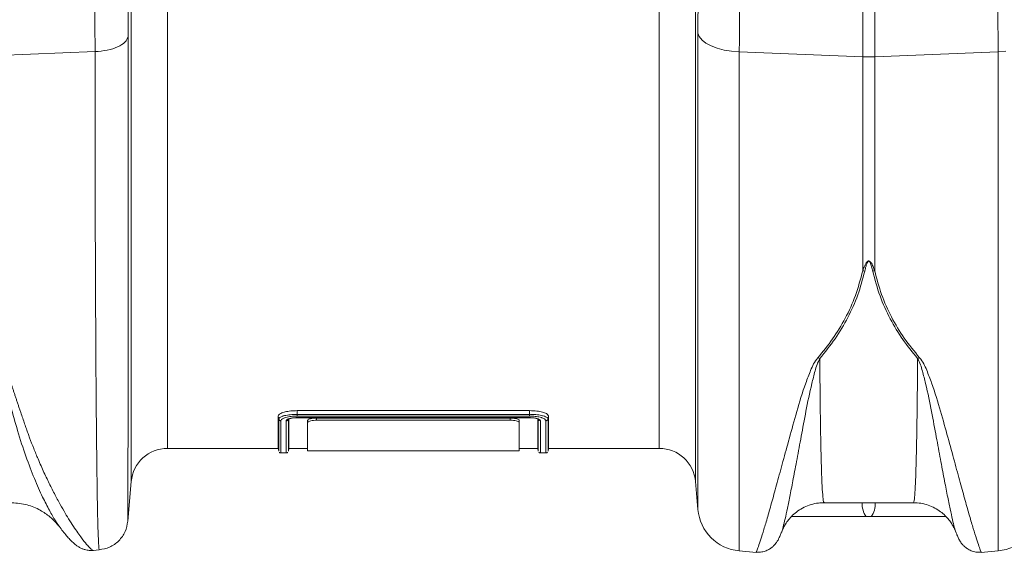
# Model space of a CAD drawing. Units: millimetres. Extents: x 0 to 4200, y 0 to 2970.
# Drawn here: x 1191 to 1408, y 2335 to 2452 of the extents above; entities that cross this region are included whole.
import ezdxf

# ---------------------------------------------------------------- set-up
doc = ezdxf.new("R2010")
doc.units = ezdxf.units.MM
doc.linetypes.add('SLD-Solid', pattern=[0])
doc.layers.add('ACO_DRAINAGE', color=7, linetype='SLD-Solid')

# ---------------------------------------------------------------- blocks, each defined once
blk = doc.blocks.new('ACO - 32915 32917 - PLAN')
at = {"layer": 'ACO_DRAINAGE', "linetype": 'SLD-Solid', "lineweight": 0}
for p, q in [((183.25, 140.95), (183.25, 28.23)), ((291.23, 28.23), (291.23, 140.95)), ((175.28, 20.93), (175.28, 138.25)), ((299.2, 138.25), (299.2, 20.93)), ((335.93, 114.25), (335.93, 127.14)), ((338.55, 127.14), (338.55, 114.25)), ((299.73, 119.48), (300.03, 118.7)), ((299.73, 14.81), (299.73, 119.48)), ((300.03, 118.7), (300.63, 117.95)), ((300.63, 117.95), (301.5, 117.26)), ((301.5, 117.26), (302.62, 116.65)), ((167.33, 115.4), (138.55, 114.25)), ((302.62, 116.65), (303.96, 116.14)), ((303.96, 116.14), (305.47, 115.74)), ((305.47, 115.74), (307.1, 115.47)), ((307.1, 115.47), (308.82, 115.33)), ((308.82, 115.33), (335.93, 114.25)), ((308.82, 115.33), (308.82, 5.72)), ((365.66, 115.33), (338.55, 114.25)), ((365.66, 115.33), (367.38, 115.47)), ((365.66, 5.72), (365.66, 115.33)), ((335.93, 67.24), (335.93, 114.25)), ((338.55, 114.25), (338.55, 67.24)), ((207.66, 34.69), (207.56, 35.31)), ((207.66, 34.69), (207.67, 34.68)), ((211.73, 34.99), (262.74, 34.99)), ((211.74, 36.52), (262.75, 36.52)), ((211.74, 35.71), (211.74, 36.52)), ((211.74, 35.71), (211.74, 35.71)), ((211.74, 35.71), (262.74, 35.71)), ((262.73, 35.32), (211.74, 35.32)), ((211.74, 34.97), (262.74, 34.97)), ((215.99, 34.89), (215.99, 34.41)), ((258.49, 34.89), (215.99, 34.89)), ((258.49, 34.41), (258.49, 34.89)), ((262.74, 35.72), (262.75, 36.52)), ((262.74, 35.71), (262.74, 35.72)), ((264.66, 34.69), (264.66, 34.7)), ((264.67, 31.47), (264.66, 34.69)), ((264.66, 34.69), (264.66, 34.69)), ((264.66, 34.69), (264.66, 34.69)), ((266.81, 34.69), (266.82, 34.69)), ((266.82, 34.69), (266.92, 35.31)), ((213.99, 33.88), (213.99, 34.37)), ((213.99, 27.73), (213.99, 33.88)), ((258.49, 34.41), (215.99, 34.41)), ((260.49, 34.37), (260.49, 33.88)), ((260.49, 27.73), (260.49, 33.88)), ((264.67, 29.21), (264.67, 31.47)), ((183.25, 28.23), (207.56, 28.23)), ((207.56, 28.28), (207.67, 27.64)), ((209.81, 27.64), (209.92, 28.28)), ((209.92, 28.23), (213.99, 28.23)), ((260.49, 28.23), (264.56, 28.23)), ((264.56, 28.28), (264.67, 27.64)), ((264.67, 28.01), (264.67, 29.21)), ((266.81, 27.64), (266.92, 28.28)), ((266.92, 28.23), (291.23, 28.23)), ((208.16, 27.23), (209.32, 27.23)), ((213.99, 27.73), (260.49, 27.73)), ((264.67, 27.68), (264.67, 28.01)), ((265.16, 27.23), (266.32, 27.23)), ((174.52, 12.22), (175.28, 20.93)), ((299.2, 20.93), (299.73, 14.81)), ((327.43, 16.29), (347.05, 16.29)), ((337.8, 13.23), (336.68, 13.23)), ((159.7, 10.77), (159.67, 10.82)), ((318.13, 9.88), (318.11, 9.84)), ((356.37, 9.83), (356.36, 9.86)), ((166.88, 5.82), (168.27, 5.94)), ((308.82, 5.72), (312.52, 5.39)), ((361.96, 5.39), (365.66, 5.72))]:
    blk.add_line(p, q, dxfattribs=at)
for centre, radius, start, end in [((337.24, 147.06), 32.83, 267.7181, 272.2819), ((337.22, 74.32), 7.19, 259.6898, 263.1998), ((337.26, 74.32), 7.19, 276.8002, 280.3102), ((328.18, 53.47), 5.74, 248.2957, 252.9125), ((346.3, 53.47), 5.74, 287.0875, 291.7043), ((183.25, 20.23), 8, 90, 175), ((291.23, 20.23), 8, 5, 90), ((340.79, 16.08), 5, 177.5732, 214.7182), ((333.69, 16.08), 5, 325.2818, 2.4268), ((309.69, 15.68), 10, 185, 265), ((364.79, 15.68), 10, 275, 355)]:
    blk.add_arc(centre, radius, start, end, dxfattribs=at)
for points, knots in [([(299.73, 119.48), (299.74, 122.02), (299.75, 127.12), (299.86, 131.87), (299.92, 134.25)], [0, 0, 0, 0, 0.49848, 1, 1, 1, 1]), ([(174.42, 133.43), (174.47, 131.08), (174.58, 126.35), (174.6, 121.27), (174.6, 118.72)], [0, 0, 0, 0, 0.498431, 1, 1, 1, 1]), ([(167.33, 115.4), (167.32, 117.74), (167.31, 122.44), (167.2, 126.81), (167.15, 129)], [0, 0, 0, 0, 0.498407, 1, 1, 1, 1]), ([(309.01, 128.73), (308.95, 126.58), (308.84, 122.28), (308.83, 117.65), (308.82, 115.33)], [0, 0, 0, 0, 0.498451, 1, 1, 1, 1]), ([(365.66, 115.33), (365.65, 117.64), (365.64, 122.27), (365.53, 126.57), (365.47, 128.73)], [0, 0, 0, 0, 0.49845, 1, 1, 1, 1]), ([(174.6, 118.72), (174.6, 114.23), (174.6, 105.19), (174.6, 92.3), (174.6, 79.9), (174.59, 69.18), (174.59, 60), (174.59, 52.23), (174.58, 45.82), (174.58, 40.6), (174.58, 36.58), (174.57, 33.98), (174.57, 32.58), (174.57, 32.15), (174.57, 31.73), (174.57, 31.3), (174.57, 30.88), (174.57, 29.33), (174.56, 26.95), (174.56, 24.13), (174.56, 21.99), (174.55, 20.41), (174.55, 19.29), (174.55, 18.58), (174.55, 18.13), (174.55, 17.75), (174.55, 17.28), (174.55, 16.61), (174.54, 15.74), (174.54, 14.73), (174.54, 13.76), (174.53, 12.92), (174.53, 12.4), (174.52, 12.19), (174.52, 12.21), (174.52, 12.22)], [0, 0, 0, 0, 0.071687, 0.144566, 0.218642, 0.293921, 0.350924, 0.408603, 0.46696, 0.505852, 0.545041, 0.579775, 0.584341, 0.58891, 0.593484, 0.598062, 0.602644, 0.607229, 0.649559, 0.686098, 0.716841, 0.741785, 0.760926, 0.774263, 0.780455, 0.78677, 0.796191, 0.808602, 0.829801, 0.856317, 0.888155, 0.923729, 0.963128, 0.99898, 1, 1, 1, 1]), ([(168.26, 6.04), (168.24, 6.03), (168.2, 6.01), (168.13, 6.83), (168.05, 8.33), (167.97, 10.51), (167.9, 13.24), (167.85, 15.99), (167.8, 18.53), (167.78, 20.19), (167.76, 21.28), (167.76, 21.77), (167.75, 22.27), (167.74, 22.76), (167.74, 23.26), (167.73, 23.75), (167.7, 26.13), (167.65, 30.71), (167.58, 38.17), (167.52, 46.33), (167.47, 55.08), (167.43, 64.34), (167.39, 74.01), (167.36, 84.02), (167.35, 94.28), (167.33, 104.7), (167.33, 111.86), (167.33, 115.4)], [0, 0, 0, 0, 0.036229, 0.091506, 0.143699, 0.198492, 0.249416, 0.296471, 0.325409, 0.35266, 0.358546, 0.364347, 0.370064, 0.375695, 0.381241, 0.386702, 0.392078, 0.459202, 0.52492, 0.589231, 0.652135, 0.713632, 0.773722, 0.832404, 0.889677, 0.945543, 1, 1, 1, 1]), ([(335.93, 67.24), (336.06, 67.61), (336.24, 68.1), (336.51, 68.68), (336.66, 68.94), (336.78, 69.12), (336.9, 69.24), (336.99, 69.33), (337.09, 69.38), (337.16, 69.41), (337.23, 69.41), (337.29, 69.41), (337.37, 69.39), (337.51, 69.32), (337.88, 68.94), (338.2, 68.2), (338.43, 67.56), (338.55, 67.24)], [0, 0, 0, 0, 0.2355917, 0.3163558, 0.3718222, 0.4101873, 0.4371657, 0.464337, 0.477777, 0.4898132, 0.4986278, 0.5075772, 0.5180974, 0.534864, 0.5838108, 0.7964685, 1, 1, 1, 1]), ([(338.11, 67.17), (338.03, 67.49), (337.88, 68.14), (337.67, 68.87), (337.43, 69.27), (337.33, 69.35), (337.28, 69.37), (337.23, 69.37), (337.19, 69.36), (337.14, 69.34), (337.07, 69.28), (337.01, 69.2), (336.93, 69.07), (336.85, 68.89), (336.75, 68.63), (336.57, 68.04), (336.45, 67.55), (336.37, 67.17)], [0, 0, 0, 0, 0.211135, 0.427276, 0.473017, 0.486861, 0.494697, 0.500995, 0.507279, 0.516532, 0.527853, 0.552738, 0.57878, 0.616873, 0.673006, 0.755797, 1, 1, 1, 1]), ([(326.06, 48.14), (327.18, 49.5), (329.41, 52.22), (332.17, 56.8), (334.47, 61.76), (335.44, 65.41), (335.93, 67.24)], [0, 0, 0, 0, 0.245462, 0.492465, 0.745076, 1, 1, 1, 1]), ([(336.37, 67.17), (335.9, 65.4), (334.96, 61.85), (332.73, 56.91), (329.96, 52.23), (327.66, 49.41), (326.5, 47.99)], [0, 0, 0, 0, 0.2448209, 0.491831, 0.7450149, 1, 1, 1, 1]), ([(347.98, 47.99), (346.87, 49.35), (344.63, 52.08), (341.87, 56.68), (339.58, 61.67), (338.6, 65.33), (338.11, 67.17)], [0, 0, 0, 0, 0.245479, 0.492495, 0.745098, 1, 1, 1, 1]), ([(338.55, 67.24), (339.02, 65.48), (339.95, 61.94), (342.19, 57.02), (344.96, 52.36), (347.26, 49.55), (348.42, 48.14)], [0, 0, 0, 0, 0.244794, 0.49179, 0.744992, 1, 1, 1, 1]), ([(139.97, 61.68), (140.25, 61.21), (140.83, 60.24), (141.41, 58.77), (142.12, 57.36), (142.84, 55.99), (143.63, 54.62), (144.56, 53.22), (145.33, 51.77), (146.03, 50.2), (146.61, 48.78), (147.3, 46.97), (148.1, 44.75), (148.79, 42.73), (149.27, 41.32), (149.51, 40.61), (149.75, 39.89), (149.99, 39.16), (150.24, 38.42), (150.49, 37.66), (150.75, 36.89), (151.06, 35.95), (151.44, 34.84), (151.85, 33.65), (152.24, 32.53), (152.6, 31.52), (153.14, 30.07), (153.87, 28.18), (154.71, 26.14), (155.46, 24.39), (156.12, 22.93), (156.78, 21.53), (157.43, 20.19), (158.29, 18.46), (159.33, 16.49), (160.49, 14.46), (161.57, 12.66), (162.6, 11.06), (163.55, 9.67), (164.55, 8.29), (165.52, 7.08), (166.33, 6.21), (166.79, 5.81), (166.86, 5.87), (166.87, 5.88)], [0, 0, 0, 0, 0.01435, 0.029115, 0.042493, 0.056705, 0.071005, 0.085334, 0.10211, 0.11672, 0.134706, 0.146965, 0.174432, 0.206409, 0.214208, 0.222233, 0.230487, 0.238967, 0.247675, 0.25661, 0.265772, 0.275335, 0.290662, 0.306619, 0.32021, 0.333346, 0.345953, 0.377947, 0.411178, 0.434022, 0.456861, 0.479914, 0.502755, 0.52532, 0.572327, 0.615407, 0.654566, 0.699649, 0.742481, 0.783073, 0.848403, 0.910752, 0.975181, 1, 1, 1, 1]), ([(159.67, 10.82), (159.33, 11.29), (158.63, 12.26), (157.32, 14.54), (155.76, 17.58), (154.01, 21.52), (152.13, 26.4), (150.38, 31.76), (148.84, 37.44), (147.37, 43.03), (146.03, 47.67), (144.94, 51.09), (144.25, 52.61), (143.91, 53.37)], [0, 0, 0, 0, 0.0934663, 0.1945641, 0.2963414, 0.4126645, 0.5295113, 0.6466506, 0.7450112, 0.8434517, 0.9305512, 0.9650311, 1, 1, 1, 1]), ([(312.53, 5.5), (312.56, 5.52), (312.62, 5.57), (313, 6.62), (313.52, 8.17), (314.2, 10.35), (315.03, 13.15), (316.01, 16.6), (317.13, 20.64), (318.39, 25.27), (319.81, 30.46), (321.39, 36.23), (322.91, 41.33), (324.29, 44.9), (325.08, 46.8), (325.74, 47.7), (326.06, 48.14)], [0, 0, 0, 0, 0.08968, 0.171677, 0.253739, 0.335737, 0.42014, 0.504612, 0.589016, 0.673088, 0.75716, 0.842364, 0.927549, 0.963603, 0.98184, 1, 1, 1, 1]), ([(326.5, 47.99), (326.28, 47.54), (325.84, 46.63), (325.33, 44.76), (324.42, 41.26), (323.43, 36.34), (322.41, 30.8), (321.48, 25.84), (320.68, 21.55), (319.98, 17.95), (319.38, 15.01), (318.86, 12.64), (318.45, 10.95), (318.21, 10.04), (318.14, 9.89), (318.13, 9.88)], [0, 0, 0, 0, 0.021464, 0.042979, 0.086387, 0.187753, 0.289128, 0.392011, 0.494894, 0.592728, 0.690644, 0.788479, 0.889404, 0.990419, 1, 1, 1, 1]), ([(326.5, 47.99), (326.52, 45.71), (326.55, 41.14), (326.62, 35.18), (326.71, 29.9), (326.81, 25.24), (326.94, 21.35), (327.09, 18.44), (327.25, 16.61), (327.37, 16.41), (327.43, 16.31)], [0, 0, 0, 0, 0.11478, 0.230156, 0.347383, 0.465244, 0.597927, 0.731531, 0.868041, 1, 1, 1, 1]), ([(347.05, 16.31), (347.11, 16.4), (347.22, 16.59), (347.39, 18.34), (347.54, 21.23), (347.66, 25.15), (347.77, 29.79), (347.85, 35), (347.93, 40.99), (347.96, 45.65), (347.98, 47.99)], [0, 0, 0, 0, 0.1271265, 0.2607307, 0.3972412, 0.5347559, 0.6495364, 0.7649117, 0.8821389, 1, 1, 1, 1]), ([(356.36, 9.86), (356.35, 9.87), (356.28, 10.01), (356.05, 10.87), (355.65, 12.49), (355.14, 14.84), (354.52, 17.84), (353.81, 21.49), (353.01, 25.78), (352.09, 30.7), (351.06, 36.26), (350.07, 41.22), (349.16, 44.75), (348.65, 46.62), (348.2, 47.53), (347.98, 47.99)], [0, 0, 0, 0, 0.009133, 0.106787, 0.204359, 0.305018, 0.405765, 0.506423, 0.607534, 0.708645, 0.811249, 0.913843, 0.956817, 0.978434, 1, 1, 1, 1]), ([(348.42, 48.14), (348.74, 47.7), (349.39, 46.82), (350.18, 44.93), (351.55, 41.37), (353.07, 36.31), (354.65, 30.56), (356.08, 25.33), (357.33, 20.71), (358.44, 16.71), (359.4, 13.34), (360.23, 10.51), (360.93, 8.27), (361.47, 6.66), (361.86, 5.57), (361.92, 5.52), (361.95, 5.5)], [0, 0, 0, 0, 0.017895, 0.035865, 0.072451, 0.15649, 0.240549, 0.325766, 0.410984, 0.492991, 0.575059, 0.657064, 0.74146, 0.825926, 0.91032, 1, 1, 1, 1]), ([(207.56, 35.31), (207.61, 35.46), (207.72, 35.74), (208.53, 36.11), (209.63, 36.38), (210.77, 36.51), (211.49, 36.52), (211.74, 36.52)], [0, 0, 0, 0, 0.236877, 0.454707, 0.672675, 0.885447, 1, 1, 1, 1]), ([(207.56, 28.31), (207.56, 28.29), (207.56, 28.07), (207.56, 28.8), (207.56, 30.06), (207.56, 31.44), (207.56, 33.14), (207.56, 34.59), (207.56, 35.31)], [0, 0, 0, 0, 0.044568, 0.357019, 0.516938, 0.677184, 0.838424, 1, 1, 1, 1]), ([(207.67, 27.68), (207.67, 27.74), (207.67, 27.85), (207.67, 29.13), (207.67, 31.26), (207.67, 33.55), (207.66, 34.69)], [0, 0, 0, 0, 0.224264, 0.469735, 0.734868, 1, 1, 1, 1]), ([(207.67, 34.68), (207.7, 34.78), (207.77, 34.99), (208.22, 35.21), (208.9, 35.43), (209.8, 35.61), (210.92, 35.71), (211.55, 35.71), (211.74, 35.71)], [0, 0, 0, 0, 0.1771185, 0.3864988, 0.4525305, 0.6999494, 0.9122937, 1, 1, 1, 1]), ([(207.67, 34.68), (207.68, 34.63), (207.72, 34.53), (207.83, 34.4), (207.98, 34.32), (208.09, 34.3), (208.15, 34.3), (208.16, 34.29)], [0, 0, 0, 0, 0.246389, 0.492773, 0.739262, 0.97562, 1, 1, 1, 1]), ([(211.74, 35.32), (211.58, 35.32), (211.01, 35.32), (210.02, 35.22), (209.22, 35.04), (208.63, 34.81), (208.24, 34.59), (208.18, 34.39), (208.16, 34.29)], [0, 0, 0, 0, 0.088716, 0.30106, 0.547661, 0.613595, 0.820232, 1, 1, 1, 1]), ([(209.32, 34.3), (209.33, 34.32), (209.33, 34.41), (209.46, 34.55), (209.81, 34.73), (210.32, 34.87), (211.02, 34.98), (211.51, 34.99), (211.73, 34.99)], [0, 0, 0, 0, 0.052001, 0.267278, 0.396857, 0.611804, 0.826663, 1, 1, 1, 1]), ([(209.79, 34.62), (209.78, 34.59), (209.75, 34.52), (209.66, 34.41), (209.52, 34.33), (209.4, 34.3), (209.33, 34.3), (209.32, 34.3)], [0, 0, 0, 0, 0.143219, 0.417908, 0.692605, 0.947577, 1, 1, 1, 1]), ([(209.77, 34.61), (209.77, 34.61), (209.76, 34.59), (209.85, 34.68), (210.12, 34.78), (210.6, 34.89), (211.17, 34.96), (211.58, 34.97), (211.74, 34.97)], [0, 0, 0, 0, 0.010825, 0.188839, 0.363519, 0.582175, 0.837755, 1, 1, 1, 1]), ([(209.82, 34.69), (209.82, 34.69), (209.81, 33.46), (209.81, 31.3), (209.81, 29.12), (209.81, 27.86), (209.81, 27.74), (209.81, 27.68)], [0, 0, 0, 0, 0.000008, 0.265107, 0.530205, 0.775689, 1, 1, 1, 1]), ([(209.92, 28.31), (209.92, 28.29), (209.92, 28.07), (209.92, 28.8), (209.92, 30.06), (209.92, 31.44), (209.92, 32.96), (209.92, 34.18), (209.92, 34.68)], [0, 0, 0, 0, 0.0468784, 0.3751354, 0.5431425, 0.7114927, 0.8808873, 1, 1, 1, 1]), ([(211.74, 34.97), (211.73, 34.98), (211.73, 34.98), (211.73, 34.99), (211.73, 34.99)], [0, 0, 0, 0, 0.841597, 1, 1, 1, 1]), ([(211.74, 35.71), (211.74, 35.66), (211.74, 35.55), (211.74, 35.42), (211.74, 35.35), (211.74, 35.33), (211.74, 35.32)], [0, 0, 0, 0, 0.308007, 0.616014, 0.942579, 1, 1, 1, 1]), ([(213.99, 34.37), (214.01, 34.42), (214.06, 34.54), (214.4, 34.7), (214.91, 34.82), (215.47, 34.89), (215.84, 34.89), (215.99, 34.89)], [0, 0, 0, 0, 0.21469, 0.429381, 0.644064, 0.858751, 1, 1, 1, 1]), ([(258.49, 34.89), (258.72, 34.89), (259.17, 34.88), (259.76, 34.78), (260.22, 34.65), (260.46, 34.5), (260.48, 34.4), (260.49, 34.37)], [0, 0, 0, 0, 0.214691, 0.429382, 0.644072, 0.858757, 1, 1, 1, 1]), ([(262.74, 35.71), (262.74, 35.66), (262.74, 35.55), (262.73, 35.42), (262.73, 35.35), (262.73, 35.33), (262.73, 35.33), (262.73, 35.32)], [0, 0, 0, 0, 0.307857, 0.615708, 0.923703, 0.969562, 1, 1, 1, 1]), ([(266.32, 34.3), (266.29, 34.41), (266.2, 34.65), (265.7, 34.89), (265.05, 35.09), (264.32, 35.24), (263.39, 35.31), (262.85, 35.32), (262.73, 35.32)], [0, 0, 0, 0, 0.208344, 0.461452, 0.498234, 0.714491, 0.931342, 1, 1, 1, 1]), ([(262.74, 35.72), (262.88, 35.71), (263.47, 35.7), (264.51, 35.63), (265.34, 35.48), (266.08, 35.28), (266.67, 35.04), (266.77, 34.8), (266.81, 34.69)], [0, 0, 0, 0, 0.065399, 0.282853, 0.498948, 0.535985, 0.790458, 1, 1, 1, 1]), ([(262.74, 34.99), (262.89, 34.99), (263.3, 34.98), (263.88, 34.92), (264.48, 34.79), (264.93, 34.62), (265.14, 34.44), (265.15, 34.33), (265.16, 34.3)], [0, 0, 0, 0, 0.11307, 0.32648, 0.482048, 0.699342, 0.916734, 1, 1, 1, 1]), ([(262.74, 34.97), (263.03, 34.96), (263.56, 34.95), (264.19, 34.83), (264.55, 34.72), (264.72, 34.6), (264.7, 34.63), (264.69, 34.64)], [0, 0, 0, 0, 0.295019, 0.545553, 0.76588, 0.933785, 1, 1, 1, 1]), ([(262.75, 36.52), (263.31, 36.5), (264.35, 36.47), (265.63, 36.21), (266.51, 35.88), (266.89, 35.56), (266.91, 35.37), (266.92, 35.31)], [0, 0, 0, 0, 0.255808, 0.473369, 0.691104, 0.90475, 1, 1, 1, 1]), ([(264.56, 28.31), (264.56, 28.29), (264.56, 28.07), (264.56, 28.8), (264.56, 30.06), (264.56, 31.44), (264.56, 32.96), (264.56, 34.18), (264.56, 34.69)], [0, 0, 0, 0, 0.046838, 0.375064, 0.543056, 0.71139, 0.880769, 1, 1, 1, 1]), ([(264.66, 34.69), (264.68, 34.64), (264.71, 34.54), (264.82, 34.41), (264.97, 34.33), (265.09, 34.3), (265.15, 34.3), (265.16, 34.3)], [0, 0, 0, 0, 0.242782, 0.485562, 0.728368, 0.966217, 1, 1, 1, 1]), ([(266.81, 34.69), (266.8, 34.64), (266.77, 34.53), (266.65, 34.41), (266.51, 34.33), (266.4, 34.3), (266.33, 34.3), (266.32, 34.3)], [0, 0, 0, 0, 0.243795, 0.487589, 0.731391, 0.954573, 1, 1, 1, 1]), ([(266.82, 34.69), (266.81, 33.55), (266.81, 31.26), (266.81, 29.13), (266.81, 27.85), (266.81, 27.74), (266.81, 27.68)], [0, 0, 0, 0, 0.265114, 0.53023, 0.775704, 1, 1, 1, 1]), ([(266.92, 28.31), (266.92, 28.29), (266.92, 28.07), (266.92, 28.8), (266.92, 30.06), (266.92, 31.44), (266.92, 33.14), (266.92, 34.59), (266.92, 35.31)], [0, 0, 0, 0, 0.044468, 0.356952, 0.516888, 0.67715, 0.838408, 1, 1, 1, 1]), ([(208.16, 34.29), (208.16, 33.15), (208.16, 30.86), (208.16, 28.88), (208.16, 27.75), (208.16, 27.26), (208.16, 27.28), (208.16, 27.29)], [0, 0, 0, 0, 0.26381, 0.529085, 0.712018, 0.894951, 1, 1, 1, 1]), ([(209.32, 27.29), (209.32, 27.28), (209.32, 27.26), (209.32, 27.74), (209.32, 28.87), (209.32, 30.86), (209.32, 33.15), (209.32, 34.3)], [0, 0, 0, 0, 0.10107, 0.285901, 0.470732, 0.734633, 1, 1, 1, 1]), ([(215.99, 34.41), (215.77, 34.41), (215.32, 34.4), (214.72, 34.3), (214.26, 34.17), (214.02, 34.02), (214, 33.92), (213.99, 33.88)], [0, 0, 0, 0, 0.214691, 0.429382, 0.644072, 0.858757, 1, 1, 1, 1]), ([(260.49, 33.88), (260.47, 33.94), (260.42, 34.06), (260.08, 34.22), (259.57, 34.34), (259.01, 34.4), (258.64, 34.41), (258.49, 34.41)], [0, 0, 0, 0, 0.21469, 0.429381, 0.644064, 0.858751, 1, 1, 1, 1]), ([(265.16, 34.3), (265.16, 33.16), (265.16, 30.86), (265.16, 28.88), (265.16, 27.75), (265.16, 27.26), (265.16, 27.28), (265.16, 27.29)], [0, 0, 0, 0, 0.263918, 0.529304, 0.71215, 0.894997, 1, 1, 1, 1]), ([(266.32, 27.29), (266.32, 27.28), (266.32, 27.26), (266.32, 27.74), (266.32, 28.87), (266.32, 30.86), (266.32, 33.15), (266.32, 34.3)], [0, 0, 0, 0, 0.101082, 0.285943, 0.470804, 0.734669, 1, 1, 1, 1]), ([(207.82, 27.37), (207.84, 27.35), (207.89, 27.29), (208.01, 27.24), (208.11, 27.24), (208.16, 27.24)], [0, 0, 0, 0, 0.18471, 0.664866, 1, 1, 1, 1]), ([(209.31, 27.23), (209.32, 27.23), (209.39, 27.22), (209.51, 27.26), (209.62, 27.32), (209.66, 27.36), (209.66, 27.36)], [0, 0, 0, 0, 0.049861, 0.556554, 0.951919, 1, 1, 1, 1]), ([(264.82, 27.37), (264.84, 27.35), (264.89, 27.29), (265.01, 27.24), (265.11, 27.24), (265.16, 27.24)], [0, 0, 0, 0, 0.184092, 0.664236, 1, 1, 1, 1]), ([(266.31, 27.23), (266.32, 27.23), (266.38, 27.22), (266.51, 27.26), (266.62, 27.32), (266.65, 27.36), (266.66, 27.37)], [0, 0, 0, 0, 0.038444, 0.547854, 0.9445, 1, 1, 1, 1]), ([(149.04, 16.29), (150.18, 16.2), (152.35, 16.02), (155.2, 14.8), (157.29, 13.36), (158.62, 12.09), (159.37, 11.21), (159.62, 10.88), (159.69, 10.78), (159.7, 10.77)], [0, 0, 0, 0, 0.274088, 0.518454, 0.72016, 0.871272, 0.968252, 0.996436, 1, 1, 1, 1]), ([(318.12, 9.84), (318.15, 9.92), (318.24, 10.16), (318.5, 10.76), (318.95, 11.6), (319.62, 12.56), (320.52, 13.56), (321.67, 14.52), (323.03, 15.33), (324.56, 15.92), (326.05, 16.27), (327.02, 16.27), (327.43, 16.26)], [0, 0, 0, 0, 0.048139, 0.144836, 0.239815, 0.337748, 0.443288, 0.555712, 0.672352, 0.791375, 0.911677, 1, 1, 1, 1]), ([(347.05, 16.29), (347.6, 16.27), (348.72, 16.22), (350.32, 15.8), (351.76, 15.16), (353.01, 14.36), (354.05, 13.47), (354.87, 12.54), (355.49, 11.66), (355.93, 10.86), (356.21, 10.24), (356.32, 9.95), (356.36, 9.83)], [0, 0, 0, 0, 0.120087, 0.240387, 0.354542, 0.46318, 0.56637, 0.66372, 0.75519, 0.842921, 0.931937, 1, 1, 1, 1]), ([(336.68, 13.23), (333.61, 13.23), (328.14, 13.23), (322.66, 13.23), (320.26, 13.23)], [0, 0, 0, 0, 0.560798, 1, 1, 1, 1]), ([(354.23, 13.23), (351.82, 13.23), (346.34, 13.23), (340.87, 13.23), (337.8, 13.23)], [0, 0, 0, 0, 0.439463, 1, 1, 1, 1]), ([(159.64, 10.84), (159.93, 10.47), (160.49, 9.73), (161.26, 8.82), (161.97, 8.04), (162.63, 7.4), (163.24, 6.9), (163.83, 6.51), (164.39, 6.23), (164.97, 6.02), (165.53, 5.89), (166.13, 5.8), (166.64, 5.82), (166.96, 5.83)], [0, 0, 0, 0, 0.169974, 0.334361, 0.48816, 0.626734, 0.745507, 0.826067, 0.887239, 0.930013, 0.953178, 0.97127, 1, 1, 1, 1]), ([(168.25, 5.95), (169.02, 6.09), (170.61, 6.39), (172.62, 7.84), (174.08, 9.86), (174.38, 11.44), (174.52, 12.21)], [0, 0, 0, 0, 0.2422258, 0.4999982, 0.7577714, 1, 1, 1, 1]), ([(312.52, 5.45), (312.76, 5.43), (313.35, 5.38), (314.25, 5.57), (315.13, 5.91), (315.83, 6.35), (316.37, 6.8), (316.75, 7.22), (317.01, 7.57), (317.2, 7.86), (317.35, 8.12), (317.48, 8.38), (317.62, 8.7), (317.81, 9.14), (317.99, 9.62), (318.09, 9.89)], [0, 0, 0, 0, 0.028524, 0.069703, 0.107521, 0.142253, 0.174097, 0.204714, 0.237773, 0.277149, 0.329405, 0.404441, 0.521306, 0.732006, 1, 1, 1, 1]), ([(356.4, 9.87), (356.48, 9.66), (356.69, 9.1), (356.87, 8.66), (357.1, 8.19), (357.3, 7.82), (357.55, 7.46), (357.87, 7.05), (358.37, 6.56), (359.08, 6.05), (360, 5.63), (360.99, 5.39), (361.66, 5.43), (361.96, 5.44)], [0, 0, 0, 0, 0.20333, 0.539802, 0.66551, 0.732445, 0.770667, 0.806079, 0.840734, 0.878276, 0.920114, 0.964769, 1, 1, 1, 1])]:
    blk.add_open_spline(points, degree=3, knots=knots, dxfattribs=at)
blk.add_open_spline([(167.33, 115.4), (168.25, 115.48), (170.09, 115.64), (172.39, 116.41), (174.08, 117.46), (174.43, 118.3), (174.6, 118.72)], degree=3, dxfattribs=at)

msp = doc.modelspace()

# ---------------------------------------------------------------- block references
at = {"layer": 'ACO_DRAINAGE'}
msp.add_blockref('ACO - 32915 32917 - PLAN', (1040.55, 2329.44), dxfattribs=at)

doc.saveas('drawing.dxf')
